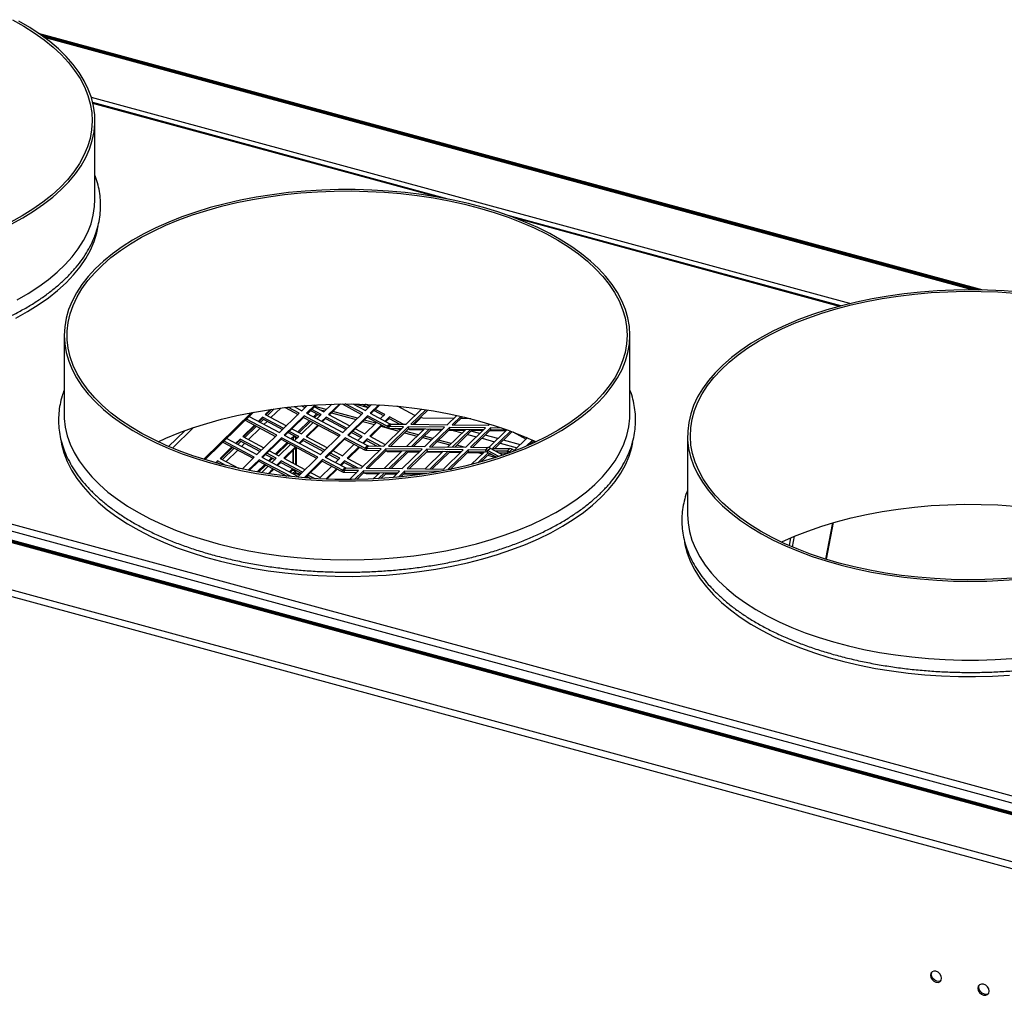
# Model space of a CAD drawing. Units: millimetres. Extents: x 24 to 261, y 13 to 200.
# Drawn here: x 220 to 247, y 61 to 87 of the extents above; entities that cross this region are included whole.
import ezdxf

# ---------------------------------------------------------------- set-up
doc = ezdxf.new("R2010")
doc.units = ezdxf.units.MM

msp = doc.modelspace()

# ---------------------------------------------------------------- linework, layer by layer
at = {"color": 7, "linetype": 'Continuous', "lineweight": 25}
for p, q in [((220.3741, 86.67), (246.0612, 79.6888)), ((220.4477, 86.6187), (245.9374, 79.6911)), ((245.8613, 79.692), (220.4921, 86.5868)), ((231.5178, 82.1568), (221.8551, 84.7829)), ((221.9145, 82.1487), (221.9145, 84.2916)), ((249.6161, 64.6718), (182.915, 82.7998)), ((182.9432, 82.8353), (249.7099, 64.6895)), ((182.9683, 82.8598), (249.7351, 64.714)), ((249.6245, 64.693), (182.9751, 82.8068)), ((185.4956, 82.6091), (247.8539, 65.6614)), ((185.3858, 82.4507), (247.8417, 65.4765)), ((221.9054, 81.9558), (221.9145, 82.1487)), ((248.5893, 63.6697), (181.8883, 81.7976)), ((242.2007, 79.2535), (233.1503, 81.7132)), ((248.4795, 63.5113), (181.876, 81.6127)), ((221.9145, 81.0698), (221.9145, 81.1675)), ((221.0777, 78.4564), (221.0777, 76.3135)), ((236.4623, 76.3135), (236.4623, 78.4564)), ((228.138, 76.373), (228.3537, 76.5836)), ((228.5612, 76.5879), (228.2694, 76.3032)), ((228.2888, 76.2929), (228.5915, 76.5883)), ((228.6325, 76.5888), (229.164, 76.3063)), ((229.1957, 76.3372), (228.7213, 76.5893)), ((228.9264, 76.5886), (229.2675, 76.4073)), ((229.179, 76.5838), (229.3533, 76.4911)), ((229.385, 76.522), (229.2744, 76.5808)), ((224.8715, 75.0871), (226.1691, 76.3536)), ((224.9075, 75.0761), (226.2274, 76.3644)), ((226.6835, 76.4393), (226.542, 76.3012)), ((226.5614, 76.2909), (226.7187, 76.4444)), ((226.9297, 75.8097), (227.4682, 76.3353)), ((227.0834, 76.492), (227.4365, 76.3044)), ((227.4682, 76.3353), (227.1574, 76.5005)), ((227.3274, 76.5184), (227.54, 76.4054)), ((227.5349, 76.5375), (227.6259, 76.4892)), ((227.54, 76.4054), (227.6878, 76.5496)), ((227.6576, 76.5201), (227.6128, 76.5439)), ((227.9056, 76.5641), (227.6715, 76.3355)), ((227.6715, 76.3355), (228.6572, 75.8116)), ((227.6908, 76.3252), (227.9374, 76.5659)), ((227.7767, 76.409), (228.0345, 76.272)), ((228.0662, 76.3029), (227.8084, 76.44)), ((227.9404, 76.322), (227.8546, 76.2382)), ((227.8802, 76.51), (228.138, 76.373)), ((228.2016, 76.435), (227.8901, 76.5197)), ((228.0103, 76.4409), (228.1646, 76.3989)), ((228.0509, 76.4298), (228.0439, 76.423)), ((228.0879, 76.4198), (228.0746, 76.4067)), ((228.3468, 76.3494), (229.0205, 76.1663)), ((229.0575, 76.2024), (228.3837, 76.3855)), ((228.6572, 75.8116), (229.1957, 76.3372)), ((229.2675, 76.4073), (229.4385, 76.5743)), ((229.6312, 76.5643), (229.3989, 76.3375)), ((229.3989, 76.3375), (229.9354, 76.0523)), ((229.4183, 76.3272), (229.6594, 76.5626)), ((229.5041, 76.411), (229.7619, 76.2739)), ((229.7936, 76.3049), (229.5358, 76.4419)), ((230.6169, 76.2732), (230.1428, 76.5252)), ((230.3758, 76.0378), (230.7961, 76.4481)), ((230.9118, 76.4311), (230.5072, 76.0362)), ((230.5679, 76.0355), (230.9649, 76.423)), ((226.0036, 76.1459), (226.8262, 75.7087)), ((226.8579, 75.7396), (226.0353, 76.1768)), ((226.1071, 76.2469), (226.9297, 75.8097)), ((226.4702, 76.2311), (226.3527, 76.1164)), ((226.372, 76.1061), (226.4579, 76.1899)), ((226.4579, 76.1899), (226.4702, 76.2311)), ((226.4579, 76.1899), (227.0156, 75.8935)), ((227.0473, 75.9244), (226.4702, 76.2311)), ((226.542, 76.3012), (227.1191, 75.9945)), ((227.5997, 76.2654), (227.0612, 75.7399)), ((227.0805, 75.7296), (227.5873, 76.2242)), ((227.7511, 76.1372), (227.4336, 75.8273)), ((227.7817, 76.1209), (227.4643, 75.8111)), ((227.5277, 75.7773), (227.8452, 76.0872)), ((227.5873, 76.2242), (227.5997, 76.2654)), ((227.5873, 76.2242), (228.5537, 75.7106)), ((228.5854, 75.7416), (227.5997, 76.2654)), ((227.9711, 76.3057), (227.8852, 76.2219)), ((227.9487, 76.1882), (228.0662, 76.3029)), ((228.1976, 76.2331), (228.0801, 76.1184)), ((228.0995, 76.1081), (228.1853, 76.1918)), ((228.1853, 76.1918), (228.1976, 76.2331)), ((228.1853, 76.1918), (228.743, 75.8954)), ((228.7747, 75.9264), (228.1976, 76.2331)), ((228.2694, 76.3032), (228.8465, 75.9964)), ((229.3271, 76.2674), (228.7886, 75.7418)), ((228.808, 75.7315), (229.3148, 76.2262)), ((229.2027, 76.1168), (229.5142, 76.0321)), ((229.5512, 76.0682), (229.2397, 76.1529)), ((229.2551, 75.7793), (229.5726, 76.0891)), ((229.3148, 76.2262), (229.3271, 76.2674)), ((229.3148, 76.2262), (229.8513, 75.941)), ((229.8636, 75.9822), (229.3271, 76.2674)), ((229.6761, 76.1901), (229.7936, 76.3049)), ((229.9251, 76.235), (229.8075, 76.1203)), ((229.8269, 76.11), (229.9127, 76.1938)), ((229.8636, 75.9822), (229.9354, 76.0523)), ((229.8989, 75.9727), (229.9707, 76.0427)), ((229.9127, 76.1938), (229.9251, 76.235)), ((229.9127, 76.1938), (230.2022, 76.0399)), ((230.2942, 76.0388), (229.9251, 76.235)), ((229.9707, 76.0427), (230.3758, 76.0378)), ((231.6649, 76.1922), (230.8336, 76.2023)), ((231.4929, 76.0243), (231.7512, 76.2764)), ((231.8594, 76.2522), (231.6243, 76.0227)), ((231.685, 76.022), (231.9091, 76.2407)), ((232.1318, 76.1866), (231.857, 76.1899)), ((232.61, 76.0108), (232.644, 76.044)), ((226.2492, 76.0154), (225.9317, 75.7055)), ((225.9511, 75.6953), (226.2685, 76.0051)), ((227.1664, 75.8133), (227.4242, 75.6763)), ((227.4559, 75.7073), (227.1981, 75.8443)), ((227.2699, 75.9144), (227.5277, 75.7773)), ((227.9766, 76.0173), (227.6591, 75.7075)), ((227.6785, 75.6972), (227.996, 76.007)), ((228.8938, 75.8153), (229.1516, 75.6783)), ((229.1833, 75.7092), (228.9255, 75.8462)), ((228.9973, 75.9163), (229.2551, 75.7793)), ((229.704, 76.0193), (229.3866, 75.7094)), ((229.4059, 75.6991), (229.7234, 76.009)), ((229.6964, 75.9826), (229.8532, 75.94)), ((229.7655, 75.4422), (230.304, 75.9678)), ((229.8636, 75.9822), (229.8513, 75.941)), ((230.4354, 75.9662), (229.8969, 75.4406)), ((230.304, 75.9678), (229.8989, 75.9727)), ((229.8989, 75.9727), (229.9112, 75.9247)), ((229.9093, 75.9248), (230.1836, 75.8502)), ((229.9112, 75.9247), (230.2556, 75.9206)), ((229.9576, 75.4399), (230.4477, 75.9182)), ((230.2205, 75.8863), (230.0871, 75.9226)), ((230.3357, 75.8089), (230.6772, 75.7161)), ((230.7142, 75.7522), (230.3727, 75.845)), ((230.3889, 75.4346), (230.879, 75.913)), ((231.4211, 75.9543), (230.4354, 75.9662)), ((230.4477, 75.9182), (230.4354, 75.9662)), ((230.4419, 75.9125), (230.4493, 75.9086)), ((230.4477, 75.9182), (231.3728, 75.9071)), ((230.5072, 76.0362), (231.4929, 76.0243)), ((230.5091, 75.8923), (230.8536, 75.8882)), ((231.0105, 75.9114), (230.5203, 75.433)), ((230.581, 75.4323), (231.0457, 75.8859)), ((230.8826, 75.4287), (231.4211, 75.9543)), ((231.5525, 75.9527), (231.014, 75.4271)), ((231.0457, 75.8859), (231.0392, 75.9111)), ((231.0457, 75.8859), (231.3473, 75.8822)), ((231.0747, 75.4263), (231.5649, 75.9047)), ((231.506, 75.4211), (231.9962, 75.8995)), ((231.5394, 75.8799), (231.9707, 75.8747)), ((232.5383, 75.9408), (231.5525, 75.9527)), ((231.5649, 75.9047), (231.5525, 75.9527)), ((231.5649, 75.9047), (232.4899, 75.8936)), ((231.6243, 76.0227), (232.61, 76.0108)), ((232.1276, 75.8979), (231.6375, 75.4195)), ((231.6981, 75.4188), (232.1628, 75.8724)), ((231.9998, 75.4152), (232.5383, 75.9408)), ((232.6697, 75.9392), (232.1312, 75.4136)), ((232.1628, 75.8724), (232.1563, 75.8976)), ((232.1628, 75.8724), (232.4644, 75.8687)), ((232.1919, 75.4128), (232.682, 75.8912)), ((232.6215, 75.406), (233.1133, 75.886)), ((232.6566, 75.8664), (233.0879, 75.8612)), ((232.9805, 75.9354), (232.6697, 75.9392)), ((232.682, 75.8912), (232.6697, 75.9392)), ((232.682, 75.8912), (233.1218, 75.8859)), ((233.2124, 75.8529), (232.7292, 75.3812)), ((232.745, 76.0127), (232.7415, 76.0092)), ((232.7415, 76.0092), (232.7566, 76.0091)), ((232.7898, 75.3805), (233.2569, 75.8363)), ((233.2766, 75.8289), (233.6395, 75.636)), ((225.3933, 75.5502), (226.2159, 75.113)), ((226.2476, 75.144), (225.425, 75.5812)), ((225.4968, 75.6512), (226.3194, 75.214)), ((225.8599, 75.6355), (225.7424, 75.5207)), ((225.7617, 75.5105), (225.8476, 75.5942)), ((225.8476, 75.5942), (225.8599, 75.6355)), ((225.8476, 75.5942), (226.4053, 75.2978)), ((226.437, 75.3288), (225.8599, 75.6355)), ((225.9317, 75.7055), (226.5088, 75.3988)), ((226.3194, 75.214), (226.8579, 75.7396)), ((226.9894, 75.6698), (226.4509, 75.1442)), ((226.4702, 75.1339), (226.977, 75.6285)), ((227.1408, 75.5415), (226.8234, 75.2317)), ((227.1714, 75.5252), (226.854, 75.2154)), ((226.977, 75.6285), (226.9894, 75.6698)), ((226.977, 75.6285), (227.9434, 75.115)), ((227.9751, 75.1459), (226.9894, 75.6698)), ((227.0612, 75.7399), (228.0469, 75.216)), ((227.3302, 75.7263), (227.2443, 75.6425)), ((227.3608, 75.71), (227.2749, 75.6263)), ((227.3171, 75.6038), (227.3171, 75.6674)), ((227.3384, 75.5925), (227.4559, 75.7073)), ((227.3738, 75.6271), (227.3738, 75.7031)), ((227.3989, 75.6517), (227.3989, 75.6897)), ((227.5873, 75.6374), (227.4698, 75.5227)), ((227.4892, 75.5124), (227.575, 75.5962)), ((227.575, 75.5962), (227.5873, 75.6374)), ((227.575, 75.5962), (228.1327, 75.2998)), ((228.1644, 75.3307), (227.5873, 75.6374)), ((227.6591, 75.7075), (228.2362, 75.4008)), ((228.0469, 75.216), (228.5854, 75.7416)), ((228.7168, 75.6717), (228.1783, 75.1461)), ((228.1977, 75.1358), (228.7045, 75.6305)), ((228.7045, 75.6305), (228.7168, 75.6717)), ((228.7045, 75.6305), (229.241, 75.3453)), ((229.2533, 75.3866), (228.7168, 75.6717)), ((228.7886, 75.7418), (229.3251, 75.4566)), ((229.0658, 75.5945), (229.1833, 75.7092)), ((229.3148, 75.6393), (229.1972, 75.5246)), ((229.2166, 75.5143), (229.3024, 75.5981)), ((229.3024, 75.5981), (229.3148, 75.6393)), ((229.3024, 75.5981), (229.5919, 75.4443)), ((229.6839, 75.4432), (229.3148, 75.6393)), ((229.3866, 75.7094), (229.8092, 75.4848)), ((230.8294, 75.6747), (231.0682, 75.6098)), ((231.1052, 75.6459), (230.8663, 75.7108)), ((231.2203, 75.5685), (231.5619, 75.4756)), ((231.5989, 75.5117), (231.2573, 75.6046)), ((233.2981, 75.3028), (233.6712, 75.667)), ((233.8026, 75.5971), (233.6448, 75.4431)), ((233.6712, 75.667), (233.6495, 75.6785)), ((233.6986, 75.4664), (233.7903, 75.5559)), ((233.7903, 75.5559), (233.8026, 75.5971)), ((233.7903, 75.5559), (233.8397, 75.5296)), ((233.8878, 75.5519), (233.8026, 75.5971)), ((238.0288, 75.7309), (238.0288, 73.5879)), ((221.0777, 75.3372), (221.0777, 75.2346)), ((225.6389, 75.4197), (225.3214, 75.1099)), ((225.3408, 75.0996), (225.6582, 75.4094)), ((226.8456, 75.1116), (226.5878, 75.2486)), ((226.6596, 75.3187), (226.9174, 75.1817)), ((226.9174, 75.1817), (227.2349, 75.4915)), ((227.3663, 75.4217), (227.0488, 75.1118)), ((227.0682, 75.1015), (227.3857, 75.4114)), ((227.3171, 74.9692), (227.3171, 75.3445)), ((227.3738, 74.9391), (227.3738, 75.3998)), ((227.3989, 74.9257), (227.3989, 75.4043)), ((228.573, 75.1135), (228.3152, 75.2506)), ((228.387, 75.3206), (228.6448, 75.1836)), ((228.6448, 75.1836), (228.9623, 75.4935)), ((229.0937, 75.4236), (228.7763, 75.1138)), ((228.7956, 75.1035), (229.1131, 75.4133)), ((229.1552, 74.8465), (229.6937, 75.3721)), ((229.2533, 75.3866), (229.241, 75.3453)), ((229.2533, 75.3866), (229.3251, 75.4566)), ((229.8251, 75.3705), (229.2866, 74.8449)), ((229.2886, 75.377), (229.3604, 75.4471)), ((229.6937, 75.3721), (229.2886, 75.377)), ((229.2886, 75.377), (229.3009, 75.3291)), ((229.3009, 75.3291), (229.6453, 75.3249)), ((229.3473, 74.8442), (229.8374, 75.3226)), ((229.3604, 75.4471), (229.7655, 75.4422)), ((229.7786, 74.839), (230.2687, 75.3174)), ((230.8108, 75.3586), (229.8251, 75.3705)), ((229.8374, 75.3226), (229.8251, 75.3705)), ((229.8316, 75.3169), (229.839, 75.313)), ((229.8374, 75.3226), (230.7625, 75.3114)), ((229.8969, 75.4406), (230.8826, 75.4287)), ((229.8989, 75.2967), (230.2433, 75.2925)), ((230.4002, 75.3158), (229.91, 74.8374)), ((229.9707, 74.8367), (230.4354, 75.2902)), ((230.2723, 74.833), (230.8108, 75.3586)), ((230.9422, 75.357), (230.4038, 74.8314)), ((230.4354, 75.2902), (230.4289, 75.3154)), ((230.4354, 75.2902), (230.737, 75.2866)), ((230.4644, 74.8307), (230.9546, 75.3091)), ((230.8957, 74.8255), (231.3859, 75.3039)), ((230.9291, 75.2842), (231.3604, 75.279)), ((231.928, 75.3451), (230.9422, 75.357)), ((230.9546, 75.3091), (230.9422, 75.357)), ((230.9546, 75.3091), (231.8796, 75.2979)), ((231.014, 75.4271), (231.9998, 75.4152)), ((231.5173, 75.3023), (231.0272, 74.8239)), ((231.0879, 74.8231), (231.5525, 75.2767)), ((231.3895, 74.8195), (231.928, 75.3451)), ((232.0594, 75.3435), (231.5209, 74.8179)), ((231.5525, 75.2767), (231.5461, 75.3019)), ((231.5525, 75.2767), (231.8541, 75.2731)), ((231.5816, 74.8172), (232.0717, 75.2956)), ((231.714, 75.4343), (231.7743, 75.4179)), ((231.952, 75.4157), (231.751, 75.4704)), ((232.0463, 75.2707), (232.4776, 75.2655)), ((232.5302, 75.3378), (232.0594, 75.3435)), ((232.0717, 75.2956), (232.0594, 75.3435)), ((232.0717, 75.2956), (232.5425, 75.2899)), ((232.1312, 75.4136), (232.602, 75.4079)), ((232.1443, 74.9402), (232.503, 75.2904)), ((232.6088, 75.2638), (232.3264, 74.9881)), ((232.3283, 75.2673), (232.4465, 75.2352)), ((232.4121, 75.0118), (232.6486, 75.2426)), ((232.5302, 75.3378), (232.602, 75.4079)), ((232.5302, 75.3378), (232.5425, 75.2899)), ((232.5901, 75.3215), (232.5778, 75.2803)), ((232.5778, 75.2803), (232.8396, 75.1412)), ((232.5901, 75.3215), (232.6619, 75.3916)), ((232.8951, 75.1594), (232.5901, 75.3215)), ((232.6619, 75.3916), (233.0194, 75.2016)), ((232.7292, 75.3812), (233.2, 75.3755)), ((233.1282, 75.3054), (232.817, 75.3092)), ((232.909, 75.2603), (233.1405, 75.2575)), ((233.1282, 75.3054), (233.2, 75.3755)), ((233.1282, 75.3054), (233.1405, 75.2575)), ((233.1881, 75.2892), (233.2599, 75.3592)), ((233.2186, 75.2729), (233.1881, 75.2892)), ((233.2599, 75.3592), (233.3221, 75.3262)), ((236.4623, 75.2346), (236.4623, 75.3299)), ((225.2496, 75.0398), (225.2004, 74.9917)), ((225.2238, 74.9854), (225.2373, 74.9986)), ((225.2373, 74.9986), (225.2496, 75.0398)), ((225.2373, 74.9986), (225.3009, 74.9648)), ((225.4739, 74.9206), (225.2496, 75.0398)), ((225.3214, 75.1099), (225.8342, 74.8373)), ((225.9158, 74.8201), (226.2476, 75.144)), ((226.3791, 75.0741), (226.0841, 74.7862)), ((226.1091, 74.7814), (226.3667, 75.0329)), ((226.3667, 75.0329), (226.3791, 75.0741)), ((226.3667, 75.0329), (227.1325, 74.6259)), ((227.2457, 74.6135), (226.3791, 75.0741)), ((226.4509, 75.1442), (227.4366, 74.6203)), ((226.5561, 75.2177), (226.8139, 75.0807)), ((226.7199, 75.1306), (226.634, 75.0469)), ((226.7505, 75.1144), (226.6646, 75.0306)), ((226.7281, 74.9969), (226.8456, 75.1116)), ((226.977, 75.0417), (226.8595, 74.927)), ((226.8789, 74.9167), (226.9647, 75.0005)), ((226.9647, 75.0005), (226.977, 75.0417)), ((226.9647, 75.0005), (227.5224, 74.7041)), ((227.5541, 74.735), (226.977, 75.0417)), ((227.0488, 75.1118), (227.6259, 74.8051)), ((227.4366, 74.6203), (227.9751, 75.1459)), ((228.1065, 75.0761), (227.5991, 74.5808)), ((227.6268, 74.5786), (228.0942, 75.0348)), ((228.0942, 75.0348), (228.1065, 75.0761)), ((228.0942, 75.0348), (228.6307, 74.7497)), ((228.643, 74.7909), (228.1065, 75.0761)), ((228.1783, 75.1461), (228.7148, 74.861)), ((228.2835, 75.2196), (228.5413, 75.0826)), ((228.4555, 74.9988), (228.573, 75.1135)), ((228.7045, 75.0437), (228.5869, 74.929)), ((228.6063, 74.9187), (228.6921, 75.0024)), ((228.6921, 75.0024), (228.7045, 75.0437)), ((228.6921, 75.0024), (228.9816, 74.8486)), ((229.0736, 74.8475), (228.7045, 75.0437)), ((228.7763, 75.1138), (229.1989, 74.8892)), ((232.5986, 75.1939), (232.8181, 75.1342)), ((232.7111, 75.2095), (232.6356, 75.23)), ((226.5305, 74.9458), (226.322, 74.7423)), ((226.5611, 74.9296), (226.3622, 74.7354)), ((226.4457, 74.7213), (226.6246, 74.8959)), ((226.756, 74.826), (226.6204, 74.6937)), ((226.6463, 74.6898), (226.7754, 74.8157)), ((227.2287, 74.7308), (227.2885, 74.7891)), ((227.2881, 74.7896), (227.3637, 74.769)), ((227.2907, 74.6978), (227.3637, 74.769)), ((227.3011, 74.8174), (227.318, 74.8127)), ((227.3213, 74.6816), (227.3637, 74.7229)), ((227.4959, 74.6782), (227.3567, 74.7161)), ((227.3637, 74.769), (227.3637, 74.7229)), ((227.7767, 74.725), (228.0345, 74.5879)), ((228.0345, 74.5879), (228.352, 74.8978)), ((228.4834, 74.8279), (228.194, 74.5454)), ((228.2228, 74.5443), (228.5028, 74.8176)), ((228.643, 74.7909), (228.6307, 74.7497)), ((228.643, 74.7909), (228.7148, 74.861)), ((228.6783, 74.7813), (228.7501, 74.8514)), ((229.0834, 74.7764), (228.6783, 74.7813)), ((228.6783, 74.7813), (228.6906, 74.7334)), ((228.6906, 74.7334), (229.035, 74.7292)), ((228.7501, 74.8514), (229.1552, 74.8465)), ((228.8353, 74.5343), (229.0834, 74.7764)), ((229.2148, 74.7748), (228.9696, 74.5355)), ((229.032, 74.5365), (229.2271, 74.7269)), ((230.2005, 74.7629), (229.2148, 74.7748)), ((229.2271, 74.7269), (229.2148, 74.7748)), ((229.2213, 74.7212), (229.2287, 74.7173)), ((229.2271, 74.7269), (230.1522, 74.7157)), ((229.2866, 74.8449), (230.2723, 74.833)), ((229.484, 74.5514), (229.6584, 74.7217)), ((229.7899, 74.7201), (229.6248, 74.559)), ((229.8251, 74.6945), (229.8186, 74.7198)), ((230.0207, 74.5874), (230.2005, 74.7629)), ((230.332, 74.7613), (230.1674, 74.6008)), ((230.2358, 74.6075), (230.3443, 74.7134)), ((231.2619, 74.7501), (230.332, 74.7613)), ((230.3443, 74.7134), (230.332, 74.7613)), ((230.3443, 74.7134), (230.9964, 74.7055)), ((230.4038, 74.8314), (231.3895, 74.8195)), ((230.7331, 74.6667), (230.7756, 74.7082)), ((230.907, 74.7066), (230.889, 74.6891)), ((230.9383, 74.6965), (230.9358, 74.7063)), ((231.5209, 74.8179), (231.6087, 74.8169)), ((227.1225, 74.6271), (227.1252, 74.6298)), ((227.6732, 74.624), (227.7795, 74.5675)), ((227.8817, 74.5609), (227.7049, 74.6549)), ((229.2886, 74.701), (229.633, 74.6969)), ((229.6903, 74.5629), (229.8251, 74.6945)), ((229.8251, 74.6945), (230.1267, 74.6909)), ((230.3188, 74.6886), (230.7501, 74.6834)), ((241.7872, 72.3725), (241.9756, 73.3567)), ((241.8065, 72.3665), (241.9972, 73.363)), ((238.0288, 72.6123), (238.0288, 72.5091))]:
    msp.add_line(p, q, dxfattribs=at)
at = {"color": 8, "linetype": 'Continuous', "lineweight": 25}
for p, q in [((245.773, 79.6926), (220.5428, 86.5496)), ((242.446, 79.3157), (221.8164, 84.9223)), ((231.245, 82.2075), (221.861, 84.7579)), ((242.1572, 79.2418), (233.3855, 81.6258)), ((229.0087, 76.5875), (229.3428, 76.4967)), ((226.788, 76.4542), (226.5997, 76.2705)), ((226.6998, 76.2174), (226.9667, 76.4779)), ((226.4962, 76.1695), (226.4104, 76.0857)), ((226.5104, 76.0326), (226.5963, 76.1163)), ((230.5941, 76.0352), (230.7648, 76.2018)), ((230.8336, 76.2023), (230.7594, 76.2224)), ((224.3553, 75.8631), (223.9159, 75.4342)), ((224.024, 75.389), (224.5969, 75.9481)), ((226.3069, 75.9847), (225.9894, 75.6749)), ((226.0895, 75.6217), (226.4069, 75.9315)), ((230.4521, 75.9182), (230.4493, 75.9086)), ((230.5027, 75.9176), (230.5091, 75.8923)), ((231.6157, 75.879), (231.8968, 75.8026)), ((232.3765, 75.7829), (232.1377, 75.8478)), ((225.8859, 75.5738), (225.8001, 75.4901)), ((225.9001, 75.4369), (225.986, 75.5207)), ((227.302, 75.6119), (227.302, 75.6527)), ((232.049, 75.7612), (232.2878, 75.6963)), ((232.4399, 75.655), (232.7815, 75.5621)), ((232.8702, 75.6487), (232.5287, 75.7416)), ((232.9336, 75.5208), (233.3934, 75.3958)), ((233.4821, 75.4824), (233.0223, 75.6074)), ((225.6966, 75.389), (225.3791, 75.0792)), ((225.4792, 75.026), (225.7967, 75.3359)), ((227.302, 74.9773), (227.302, 75.3297)), ((229.8418, 75.3225), (229.839, 75.313)), ((229.8924, 75.3219), (229.8989, 75.2967)), ((233.1881, 75.2892), (233.1788, 75.2583)), ((225.2756, 74.9782), (225.2702, 74.9729)), ((227.2032, 74.7443), (227.2891, 74.8281)), ((229.2316, 74.7269), (229.2287, 74.7173)), ((229.2821, 74.7262), (229.2886, 74.701)), ((227.0873, 74.6311), (227.0998, 74.6433)), ((227.4771, 74.6599), (227.3379, 74.6977)), ((227.74, 74.5884), (227.6593, 74.6104)), ((240.8288, 72.9475), (240.7895, 72.7422)), ((240.8836, 72.7016), (240.9397, 72.9944))]:
    msp.add_line(p, q, dxfattribs=at)
at = {"color": 7, "linetype": 'Continuous', "lineweight": 25, "flags": 128}
for points in [[(219.6676, 87.0335), (219.9763, 86.8608), (220.2643, 86.679), (220.5307, 86.4886), (220.7745, 86.2904), (220.9949, 86.085), (221.191, 85.8732), (221.3622, 85.6557), (221.5078, 85.4333), (221.6273, 85.2069), (221.7204, 84.9771), (221.7865, 84.745), (221.8256, 84.5112), (221.8375, 84.2766), (221.8222, 84.042), (221.7796, 83.8084), (221.7099, 83.5765), (221.6135, 83.3471), (221.4906, 83.1212), (221.3417, 82.8994), (221.1673, 82.6826), (220.968, 82.4715), (220.7446, 82.267), (220.4979, 82.0697), (220.2286, 81.8804), (219.9379, 81.6997), (219.6267, 81.5283)], [(219.6383, 81.4783), (219.9524, 81.6485), (220.2463, 81.8279), (220.5191, 82.0161), (220.7698, 82.2122), (220.9975, 82.4156), (221.2014, 82.6256), (221.3807, 82.8415), (221.535, 83.0625), (221.6635, 83.2877), (221.7659, 83.5165), (221.8418, 83.7481), (221.8909, 83.9815), (221.9131, 84.216), (221.9083, 84.4508), (221.8765, 84.6851), (221.8178, 84.9179), (221.7324, 85.1486), (221.6206, 85.3762), (221.4829, 85.6), (221.3196, 85.8193), (221.1315, 86.0331), (220.919, 86.2409), (220.683, 86.4418), (220.4244, 86.6351), (220.1439, 86.8203), (219.8427, 86.9965)], [(236.4623, 78.4591), (236.4485, 78.6938), (236.4077, 78.9277), (236.3401, 79.1599), (236.2459, 79.3896), (236.1254, 79.6161), (235.9791, 79.8385), (235.8075, 80.056), (235.6111, 80.2679), (235.3907, 80.4734), (235.1471, 80.6719), (234.8811, 80.8626), (234.5936, 81.0448), (234.2856, 81.218), (233.9583, 81.3814), (233.6127, 81.5346), (233.2502, 81.6769), (232.8719, 81.8079), (232.4792, 81.9272), (232.0734, 82.0343), (231.6561, 82.1288), (231.2286, 82.2104), (230.7925, 82.2788), (230.3493, 82.3338), (229.9005, 82.3752), (229.4478, 82.4028), (228.9927, 82.4166), (228.5368, 82.4164), (228.0817, 82.4023), (227.629, 82.3744), (227.1804, 82.3327), (226.7373, 82.2774), (226.3014, 82.2087), (225.8741, 82.1267), (225.457, 82.0319), (225.0516, 81.9246), (224.6592, 81.805), (224.2812, 81.6737), (223.9191, 81.5311), (223.5739, 81.3777), (223.247, 81.214), (222.9395, 81.0407), (222.6525, 80.8583), (222.387, 80.6674), (222.1439, 80.4687), (221.9241, 80.263), (221.7283, 80.051), (221.5572, 79.8333), (221.4115, 79.6108), (221.2917, 79.3843), (221.1981, 79.1545), (221.1311, 78.9222), (221.0909, 78.6884), (221.0777, 78.4537), (221.0915, 78.219), (221.1323, 77.9851), (221.1999, 77.7529), (221.2942, 77.5231), (221.4146, 77.2967), (221.5609, 77.0743), (221.7326, 76.8568), (221.9289, 76.6449), (222.1493, 76.4393), (222.3929, 76.2409), (222.659, 76.0502), (222.9465, 75.8679), (223.2544, 75.6948), (223.5817, 75.5314), (223.9273, 75.3782), (224.2899, 75.2359), (224.6682, 75.1048), (225.0609, 74.9856), (225.4666, 74.8785), (225.8839, 74.784), (226.3114, 74.7024), (226.7475, 74.6339), (227.1907, 74.5789), (227.6395, 74.5376), (228.0922, 74.51), (228.5474, 74.4962), (229.0033, 74.4964), (229.4583, 74.5104), (229.911, 74.5384), (230.3596, 74.5801), (230.8027, 74.6354), (231.2386, 74.7041), (231.6659, 74.786), (232.083, 74.8808), (232.4884, 74.9882), (232.8808, 75.1077), (233.2588, 75.239), (233.621, 75.3816), (233.9661, 75.5351), (234.293, 75.6987), (234.6005, 75.8721), (234.8875, 76.0545), (235.153, 76.2454), (235.3961, 76.444), (235.6159, 76.6497), (235.8117, 76.8618), (235.9828, 77.0794), (236.1285, 77.3019), (236.2484, 77.5285), (236.3419, 77.7583), (236.409, 77.9905), (236.4491, 78.2244), (236.4623, 78.4591)], [(236.3854, 78.4591), (236.3721, 78.2245), (236.3315, 77.9908), (236.2639, 77.7587), (236.1695, 77.5291), (236.0486, 77.3029), (235.9016, 77.0807), (235.7291, 76.8635), (235.5317, 76.652), (235.3101, 76.447), (235.0651, 76.2492), (234.7975, 76.0592), (234.5084, 75.8778), (234.1987, 75.7057), (233.8696, 75.5434), (233.5222, 75.3916), (233.1578, 75.2507), (232.7778, 75.1213), (232.3833, 75.0038), (231.976, 74.8987), (231.5571, 74.8063), (231.1283, 74.727), (230.691, 74.661), (230.2469, 74.6086), (229.7974, 74.57), (229.3443, 74.5453), (228.8892, 74.5346), (228.4336, 74.538), (227.9792, 74.5554), (227.5277, 74.5867), (227.0805, 74.6319), (226.6395, 74.6908), (226.2061, 74.7632), (225.7818, 74.8487), (225.3682, 74.9472), (224.9669, 75.0583), (224.5791, 75.1815), (224.2063, 75.3165), (223.8499, 75.4627), (223.5111, 75.6196), (223.1911, 75.7866), (222.8911, 75.9632), (222.6121, 76.1488), (222.3552, 76.3426), (222.1212, 76.5439), (221.9111, 76.7522), (221.7255, 76.9665), (221.5651, 77.1861), (221.4305, 77.4103), (221.3221, 77.6383), (221.2405, 77.8691), (221.1858, 78.1021), (221.1582, 78.3363), (221.1579, 78.571), (221.1848, 78.8053), (221.2389, 79.0383), (221.3199, 79.2692), (221.4277, 79.4972), (221.5617, 79.7215), (221.7215, 79.9413), (221.9065, 80.1557), (222.1161, 80.3641), (222.3495, 80.5656), (222.606, 80.7596), (222.8844, 80.9454), (223.184, 81.1222), (223.5035, 81.2895), (223.8419, 81.4466), (224.1979, 81.5931), (224.5703, 81.7283), (224.9578, 81.8518), (225.3589, 81.9631), (225.7721, 82.0619), (226.1962, 82.1478), (226.6294, 82.2205), (227.0703, 82.2797), (227.5173, 82.3252), (227.9688, 82.3568), (228.4231, 82.3745), (228.8787, 82.3782), (229.3339, 82.3678), (229.787, 82.3435), (230.2366, 82.3052), (230.6809, 82.2531), (231.1183, 82.1875), (231.5473, 82.1085), (231.9664, 82.0164), (232.3741, 81.9115), (232.7688, 81.7944), (233.1493, 81.6652), (233.514, 81.5246), (233.8618, 81.373), (234.1913, 81.2109), (234.5015, 81.039), (234.7911, 80.8578), (235.0592, 80.6681), (235.3047, 80.4704), (235.5269, 80.2655), (235.7249, 80.0542), (235.898, 79.8371), (236.0455, 79.6151), (236.167, 79.3889), (236.2621, 79.1594), (236.3303, 78.9274), (236.3714, 78.6936), (236.3854, 78.4591)], [(219.7978, 79.4192), (220.1019, 79.5942), (220.3854, 79.778), (220.6473, 79.9703), (220.8866, 80.1701), (221.1025, 80.3769), (221.2942, 80.59), (221.461, 80.8085), (221.6025, 81.0317), (221.718, 81.2588), (221.8072, 81.4891), (221.8697, 81.7217), (221.9054, 81.9558)], [(219.7622, 78.925), (220.0784, 79.099), (220.374, 79.2824), (220.648, 79.4744), (220.8995, 79.6745), (221.1275, 79.8819), (221.3312, 80.0959), (221.51, 80.3157), (221.6631, 80.5406), (221.7902, 80.7698), (221.8906, 81.0024), (221.9641, 81.2377), (222.0034, 81.4277)], [(247.0888, 79.6296), (246.6379, 79.6645), (246.1839, 79.6855), (245.7282, 79.6927), (245.2725, 79.686), (244.8184, 79.6653), (244.3674, 79.6309), (243.9212, 79.5827), (243.4813, 79.521), (243.0493, 79.446), (242.6266, 79.358), (242.2149, 79.2572), (241.8154, 79.144), (241.4297, 79.0189), (241.059, 78.8822), (240.7048, 78.7344), (240.3681, 78.5761), (240.0502, 78.4077), (239.7523, 78.23), (239.4753, 78.0435), (239.2203, 77.8489), (238.9881, 77.6468), (238.7796, 77.438), (238.5954, 77.2232), (238.4362, 77.0032), (238.3027, 76.7787), (238.1952, 76.5505), (238.1141, 76.3194), (238.0598, 76.0863), (238.0324, 75.8519), (238.032, 75.6171), (238.0585, 75.3827), (238.112, 75.1495), (238.1923, 74.9184), (238.299, 74.6901), (238.4317, 74.4655), (238.59, 74.2453), (238.7734, 74.0303), (238.9812, 73.8213), (239.2127, 73.619), (239.4671, 73.4242), (239.7434, 73.2374), (240.0407, 73.0594), (240.3579, 72.8908), (240.694, 72.7321), (241.0478, 72.584), (241.4179, 72.4469), (241.8032, 72.3214), (242.2022, 72.2079), (242.6137, 72.1067), (243.036, 72.0182), (243.4677, 71.9428), (243.9074, 71.8807), (244.3534, 71.8322), (244.8043, 71.7973), (245.2583, 71.7762), (245.714, 71.769), (246.1697, 71.7758), (246.6238, 71.7964), (247.0748, 71.8309)], [(247.0147, 71.8657), (246.5636, 71.8327), (246.1094, 71.8138), (245.6539, 71.8088), (245.1986, 71.8179), (244.7452, 71.841), (244.2952, 71.878), (243.8504, 71.9288), (243.4123, 71.9933), (242.9824, 72.0711), (242.5624, 72.162), (242.1536, 72.2656), (241.7576, 72.3817), (241.3758, 72.5098), (241.0096, 72.6494), (240.6602, 72.8001), (240.329, 72.9612), (240.017, 73.1322), (239.7255, 73.3126), (239.4554, 73.5016), (239.2078, 73.6986), (238.9834, 73.9028), (238.7832, 74.1136), (238.6079, 74.3302), (238.4579, 74.5518), (238.334, 74.7776), (238.2366, 75.0069), (238.1659, 75.2387), (238.1223, 75.4723), (238.1059, 75.7068), (238.1167, 75.9414), (238.1547, 76.1753), (238.2199, 76.4075), (238.3119, 76.6374), (238.4304, 76.864), (238.575, 77.0865), (238.7452, 77.3042), (238.9404, 77.5162), (239.1598, 77.7219), (239.4028, 77.9204), (239.6683, 78.1111), (239.9555, 78.2933), (240.2634, 78.4663), (240.5908, 78.6295), (240.9366, 78.7823), (241.2994, 78.9242), (241.6782, 79.0547), (242.0713, 79.1733), (242.4776, 79.2795), (242.8955, 79.3731), (243.3234, 79.4536), (243.76, 79.5208), (244.2036, 79.5744), (244.6526, 79.6143), (245.1054, 79.6402), (245.5605, 79.6522), (246.0161, 79.6501), (246.4707, 79.634), (246.9225, 79.604)], [(223.6311, 75.5618), (223.8419, 75.6574), (224.1979, 75.8039), (224.5703, 75.9391), (224.9578, 76.0626), (225.3589, 76.1739), (225.7721, 76.2727), (226.1962, 76.3586), (226.6294, 76.4313), (227.0703, 76.4905), (227.5173, 76.536), (227.9688, 76.5676), (228.4231, 76.5853), (228.8787, 76.589), (229.3339, 76.5787), (229.787, 76.5543), (230.2366, 76.516), (230.6809, 76.4639), (231.1183, 76.3983), (231.5473, 76.3193), (231.9664, 76.2272), (232.3741, 76.1224), (232.7688, 76.0052), (233.1493, 75.876), (233.514, 75.7354), (233.8618, 75.5838), (233.9089, 75.5618)], [(221.0777, 76.3135), (221.0812, 76.1933), (221.1086, 75.9589), (221.1628, 75.7258), (221.2437, 75.4947), (221.3511, 75.2665), (221.4846, 75.042), (221.6436, 74.822), (221.8277, 74.6072), (222.0361, 74.3983), (222.2683, 74.1962), (222.5232, 74.0016), (222.8001, 73.815), (223.0979, 73.6373), (223.4157, 73.4689), (223.7523, 73.3105), (224.1065, 73.1627), (224.4771, 73.026), (224.8628, 72.9008), (225.2622, 72.7875), (225.6739, 72.6867), (226.0965, 72.5986), (226.5285, 72.5236), (226.9683, 72.4618), (227.4145, 72.4136), (227.8655, 72.3791), (228.3196, 72.3584), (228.7753, 72.3516), (229.231, 72.3588), (229.6851, 72.3798), (230.1359, 72.4146), (230.582, 72.4631), (231.0217, 72.5252), (231.4535, 72.6005), (231.8758, 72.6889), (232.2873, 72.79), (232.6864, 72.9035), (233.0717, 73.029), (233.4419, 73.166), (233.7957, 73.3141), (234.1319, 73.4727), (234.4492, 73.6413), (234.7466, 73.8193), (235.023, 74.006), (235.2774, 74.2009), (235.509, 74.4031), (235.7169, 74.6121), (235.9004, 74.827), (236.0588, 75.0472), (236.1917, 75.2718), (236.2985, 75.5001), (236.3788, 75.7312), (236.4324, 75.9644), (236.4591, 76.1988), (236.4623, 76.3135)], [(220.995, 75.5558), (221.0071, 75.4931), (221.0703, 75.257), (221.1604, 75.0233), (221.2773, 74.7927), (221.4205, 74.566), (221.5896, 74.3442), (221.7838, 74.1279), (222.0026, 73.9179), (222.2452, 73.7149), (222.5107, 73.5197), (222.7981, 73.333), (223.1066, 73.1553), (223.4349, 72.9874), (223.782, 72.8297), (224.1466, 72.683), (224.5274, 72.5476), (224.9232, 72.4241), (225.3324, 72.3129), (225.7537, 72.2143), (226.1857, 72.1288), (226.6267, 72.0566), (227.0752, 71.998), (227.5297, 71.9532), (227.9885, 71.9223), (228.4501, 71.9055), (228.9128, 71.9028), (229.375, 71.9142), (229.8351, 71.9397), (230.2914, 71.9792), (230.7424, 72.0326), (231.1865, 72.0996), (231.6221, 72.18), (232.0476, 72.2736), (232.4617, 72.38), (232.8628, 72.4989), (233.2495, 72.6298), (233.6204, 72.7722), (233.9744, 72.9258), (234.31, 73.0898), (234.6262, 73.2638), (234.9218, 73.4472), (235.1958, 73.6392), (235.4473, 73.8393), (235.6753, 74.0467)], [(235.6753, 74.0467), (235.879, 74.2607), (236.0578, 74.4805), (236.2109, 74.7054), (236.338, 74.9346), (236.4384, 75.1672), (236.5119, 75.4025), (236.542, 75.5391)], [(240.5822, 72.8363), (240.5908, 72.8403), (240.9366, 72.9931), (241.2994, 73.1351), (241.6782, 73.2655), (242.0713, 73.3841), (242.4776, 73.4904), (242.8955, 73.5839), (243.3234, 73.6644), (243.76, 73.7316), (244.2036, 73.7852), (244.6526, 73.8251), (245.1054, 73.8511), (245.5605, 73.863), (246.0161, 73.861), (246.4707, 73.8449), (246.9225, 73.8148)], [(238.0288, 73.5879), (238.0419, 73.3569), (238.0819, 73.123), (238.1488, 72.8907), (238.2423, 72.6609), (238.3621, 72.4344), (238.5077, 72.2119), (238.6787, 71.9942), (238.8743, 71.7821), (239.0941, 71.5764), (239.3371, 71.3777), (239.6025, 71.1868), (239.8895, 71.0043), (240.1969, 70.831), (240.5237, 70.6672), (240.8688, 70.5138), (241.2309, 70.3711), (241.6088, 70.2398), (242.0011, 70.1202), (242.4065, 70.0128), (242.8235, 69.9179), (243.2508, 69.836), (243.6867, 69.7672), (244.1297, 69.7118), (244.5783, 69.6701), (245.031, 69.6421), (245.4861, 69.628), (245.9419, 69.6278), (246.3971, 69.6414), (246.8498, 69.669)], [(237.946, 72.8308), (237.9582, 72.7676), (238.0213, 72.5315), (238.1115, 72.2978), (238.2284, 72.0672), (238.3716, 71.8405), (238.5407, 71.6187), (238.7349, 71.4024), (238.9537, 71.1924), (239.1963, 70.9894), (239.4618, 70.7942), (239.7492, 70.6074), (240.0577, 70.4298), (240.386, 70.2618), (240.7331, 70.1042), (241.0977, 69.9575), (241.4785, 69.8221), (241.8743, 69.6986), (242.2835, 69.5874), (242.7048, 69.4888), (243.1368, 69.4033), (243.5778, 69.3311), (244.0263, 69.2725), (244.4808, 69.2277), (244.9396, 69.1968), (245.4012, 69.18), (245.8639, 69.1773), (246.3261, 69.1887), (246.7862, 69.2142)], [(244.6323, 61.0623), (244.6439, 61.0024), (244.6771, 60.9452), (244.7268, 60.8996), (244.7854, 60.8723), (244.8439, 60.8677), (244.8936, 60.8864), (244.9268, 60.9255), (244.9384, 60.9791), (244.9268, 61.039), (244.8936, 61.0962), (244.8439, 61.1418), (244.7854, 61.1691), (244.7268, 61.1737), (244.6771, 61.155), (244.6439, 61.1159), (244.6323, 61.0623)], [(244.9177, 60.9102), (244.8691, 60.8922), (244.8105, 60.8969), (244.7519, 60.9241), (244.7023, 60.9697), (244.6691, 61.0269), (244.6574, 61.0868), (244.6691, 61.1404), (244.6781, 61.1557)], [(245.9249, 60.711), (245.9366, 60.6511), (245.9697, 60.5939), (246.0194, 60.5483), (246.078, 60.521), (246.1366, 60.5164), (246.1862, 60.5351), (246.2194, 60.5742), (246.231, 60.6278), (246.2194, 60.6877), (246.1862, 60.7449), (246.1366, 60.7905), (246.078, 60.8177), (246.0194, 60.8224), (245.9697, 60.8037), (245.9366, 60.7646), (245.9249, 60.711)], [(246.2103, 60.5589), (246.1617, 60.5409), (246.1031, 60.5456), (246.0445, 60.5728), (245.9949, 60.6184), (245.9617, 60.6756), (245.95, 60.7355), (245.9617, 60.7891), (245.9707, 60.8044)]]:
    msp.add_lwpolyline(points, dxfattribs=at)
at = {"color": 7, "linetype": 'Continuous', "lineweight": 25}
for centre, radius, start, end in [((229.9729, 76.1205), 0.0778, 241.22466, 268.36631), ((229.9149, 76.0569), 0.1322, 241.22466, 268.36631), ((229.9011, 76.0504), 0.0778, 241.22466, 268.36631), ((230.5129, 76.0245), 0.1322, 241.22466, 268.36631), ((229.3047, 75.4612), 0.1322, 241.22466, 268.36631), ((229.2908, 75.4547), 0.0778, 241.22466, 268.36631), ((229.3626, 75.5248), 0.0778, 241.22466, 268.36631), ((229.9026, 75.4288), 0.1322, 241.22466, 268.36631), ((232.5264, 75.2057), 0.1322, 61.22466, 88.36631), ((232.5403, 75.2121), 0.0778, 61.22466, 88.36631), ((232.5982, 75.2757), 0.1322, 61.22466, 88.36631), ((233.1244, 75.1733), 0.1322, 61.22466, 88.36631), ((233.139, 75.1841), 0.0734, 69.82388, 88.79529), ((233.1962, 75.2434), 0.1322, 61.22466, 88.36631), ((228.6944, 74.8655), 0.1322, 241.22466, 268.36631), ((228.6805, 74.8591), 0.0778, 241.22466, 268.36631), ((228.7523, 74.9291), 0.0778, 241.22466, 268.36631), ((229.2923, 74.8332), 0.1322, 241.22466, 268.36631)]:
    msp.add_arc(centre, radius, start, end, dxfattribs=at)
for points, knots in [([(206.386, 82.1972), (206.3827, 82.1546), (206.3734, 82.0347), (206.3773, 81.8369), (206.4049, 81.605), (206.4569, 81.3746), (206.5329, 81.1463), (206.6327, 80.9207), (206.7561, 80.6984), (206.903, 80.4799), (207.073, 80.2662), (207.2656, 80.0579), (207.4801, 79.8557), (207.7157, 79.6604), (207.9718, 79.4726), (208.2473, 79.2929), (208.5413, 79.1219), (208.8528, 78.96), (209.1808, 78.8078), (209.5242, 78.6656), (209.8821, 78.5338), (210.2531, 78.4128), (210.6363, 78.3029), (211.0305, 78.2044), (211.4343, 78.1176), (211.8467, 78.0426), (212.2663, 77.9798), (212.6919, 77.9292), (213.1221, 77.8911), (213.5557, 77.8655), (213.9913, 77.8525), (214.4277, 77.8521), (214.8633, 77.8644), (215.297, 77.8893), (215.7275, 77.9267), (216.1533, 77.9765), (216.5732, 78.0386), (216.9859, 78.1128), (217.3902, 78.1989), (217.7848, 78.2967), (218.1686, 78.4059), (218.5403, 78.5262), (218.8988, 78.6573), (219.2431, 78.7988), (219.572, 78.9504), (219.8846, 79.1117), (220.1798, 79.2823), (220.4568, 79.4617), (220.7146, 79.6494), (220.9522, 79.845), (221.1689, 80.0478), (221.3638, 80.2573), (221.5362, 80.4728), (221.6854, 80.6934), (221.8107, 80.9184), (221.9118, 81.1468), (221.9884, 81.3776), (222.0404, 81.6099), (222.0678, 81.843), (222.0705, 82.076), (222.0495, 82.3083), (222.0022, 82.5389), (221.9566, 82.7047), (221.9198, 82.7923), (221.9145, 82.8049)], [0, 0, 0, 0, 0.0088313, 0.0248817, 0.0409261, 0.0569847, 0.0730914, 0.0892719, 0.10554, 0.1218979, 0.1383379, 0.154846, 0.1714057, 0.188001, 0.2046181, 0.2212461, 0.2378763, 0.2545028, 0.2711226, 0.2877341, 0.3043368, 0.3209307, 0.3375161, 0.3540936, 0.3706641, 0.3872285, 0.4037877, 0.4203425, 0.4368939, 0.4534428, 0.4699901, 0.4865367, 0.5030835, 0.5196311, 0.5361803, 0.5527321, 0.5692874, 0.5858471, 0.6024123, 0.6189838, 0.6355626, 0.6521498, 0.6687461, 0.6853524, 0.7019691, 0.7185964, 0.7352338, 0.7518799, 0.7685319, 0.785184, 0.8018275, 0.8184514, 0.8350414, 0.8515805, 0.8680509, 0.8844369, 0.9007293, 0.9169288, 0.9330487, 0.9491143, 0.9651597, 0.9812111, 0.9973022, 1, 1, 1, 1]), ([(221.0777, 76.9672), (221.0577, 76.9135), (221.0094, 76.7838), (220.9606, 76.5746), (220.9277, 76.3417), (220.9203, 76.1086), (220.9369, 75.8762), (220.9778, 75.645), (221.0428, 75.4157), (221.1317, 75.1888), (221.2443, 74.9649), (221.3804, 74.7446), (221.5399, 74.5286), (221.7221, 74.3177), (221.9266, 74.1126), (222.1527, 73.914), (222.3995, 73.7227), (222.6661, 73.5392), (222.9518, 73.3641), (223.2553, 73.198), (223.5759, 73.0413), (223.9124, 72.8945), (224.2637, 72.7579), (224.6289, 72.6319), (225.0067, 72.5168), (225.3959, 72.413), (225.7955, 72.3208), (226.2041, 72.2404), (226.6205, 72.1719), (227.0435, 72.1157), (227.4718, 72.0718), (227.904, 72.0406), (228.339, 72.0211), (228.6298, 72.0188), (228.7754, 72.0176)], [0, 0, 0, 0, 0.02191411, 0.05302357, 0.08397343, 0.11480821, 0.14559056, 0.17637497, 0.20722322, 0.23819284, 0.26932126, 0.30062275, 0.33209042, 0.36370207, 0.39542749, 0.42723494, 0.45909566, 0.49098614, 0.5228886, 0.55478778, 0.58667631, 0.61855017, 0.65040742, 0.68224755, 0.71407102, 0.74587887, 0.77767253, 0.8094536, 0.84122381, 0.87298492, 0.90473869, 0.93648687, 0.9682312, 1, 1, 1, 1]), ([(228.7754, 72.0176), (228.852, 72.018), (229.0739, 72.0191), (229.4408, 72.0306), (229.8743, 72.0562), (230.3045, 72.0945), (230.7299, 72.1451), (231.1494, 72.2081), (231.5616, 72.2831), (231.9652, 72.37), (232.3591, 72.4686), (232.7421, 72.5786), (233.113, 72.6996), (233.4706, 72.8314), (233.8138, 72.9736), (234.1417, 73.1259), (234.4531, 73.2879), (234.7471, 73.459), (235.0228, 73.639), (235.2792, 73.8273), (235.5155, 74.0234), (235.7307, 74.2267), (235.9241, 74.4366), (236.0949, 74.6525), (236.2425, 74.8734), (236.3662, 75.0987), (236.4656, 75.3272), (236.5406, 75.5582), (236.5908, 75.7906), (236.6166, 76.0237), (236.6176, 76.2567), (236.595, 76.4889), (236.5459, 76.7194), (236.5009, 76.8804), (236.4657, 76.9632), (236.4623, 76.9712)], [0, 0, 0, 0, 0.0167313, 0.0484788, 0.0802308, 0.1119861, 0.1437465, 0.1755138, 0.2072896, 0.239076, 0.2708747, 0.3026877, 0.3345166, 0.3663634, 0.3982293, 0.4301152, 0.4620215, 0.4939469, 0.5258888, 0.5578416, 0.5897935, 0.6217276, 0.6536225, 0.6854501, 0.7171778, 0.7487714, 0.7802016, 0.8114513, 0.8425237, 0.8734461, 0.9042684, 0.9350567, 0.9658595, 0.996743, 1, 1, 1, 1]), ([(227.3011, 74.8174), (227.3011, 74.8148), (227.3011, 74.8028), (227.2937, 74.7954), (227.2879, 74.7896)], [0, 0, 0, 0, 0.2143736, 1, 1, 1, 1]), ([(238.0288, 74.2403), (238.0138, 74.2018), (237.9691, 74.0874), (237.9209, 73.8937), (237.883, 73.6609), (237.8709, 73.4278), (237.8829, 73.1952), (237.9192, 72.9637), (237.9796, 72.734), (238.0639, 72.5066), (238.1719, 72.282), (238.3036, 72.061), (238.4586, 71.8441), (238.6365, 71.6321), (238.8368, 71.4259), (239.0588, 71.226), (239.3017, 71.0333), (239.5646, 70.8482), (239.8469, 70.6716), (240.1463, 70.5031), (240.3604, 70.3987), (240.4676, 70.3464)], [0, 0, 0, 0, 0.0271445, 0.0807987, 0.1341677, 0.1873209, 0.2403615, 0.2933897, 0.3465061, 0.399815, 0.4533881, 0.5072577, 0.5614184, 0.6158358, 0.6704598, 0.7252353, 0.7801115, 0.8350459, 0.8900062, 0.9449651, 1, 1, 1, 1]), ([(240.4676, 70.3464), (240.5251, 70.3198), (240.6919, 70.2424), (240.9801, 70.122), (241.336, 69.9888), (241.7056, 69.8665), (242.0873, 69.7552), (242.4802, 69.6552), (242.8829, 69.5669), (243.2943, 69.4905), (243.7131, 69.4262), (244.138, 69.3741), (244.5677, 69.3344), (245.001, 69.3073), (245.4364, 69.2927), (245.8727, 69.2908), (246.3085, 69.3015), (246.7425, 69.3248), (247.1734, 69.3606), (247.5999, 69.4089), (248.0206, 69.4695), (248.4343, 69.5423), (248.8397, 69.6269), (249.2355, 69.7233), (249.6207, 69.8311), (249.994, 69.95), (250.3542, 70.0798), (250.7003, 70.2201), (251.0312, 70.3705), (251.3458, 70.5306), (251.6433, 70.7), (251.9225, 70.8783), (252.1827, 71.0651), (252.4229, 71.2597), (252.6422, 71.4617), (252.8399, 71.6704), (253.0151, 71.8852), (253.1671, 72.1052), (253.2954, 72.3297), (253.3996, 72.5577), (253.4792, 72.7883), (253.5342, 73.0205), (253.5646, 73.2535), (253.5704, 73.4865), (253.5523, 73.719), (253.5083, 73.9498), (253.4616, 74.1245), (253.4221, 74.2208), (253.4134, 74.2421)], [0, 0, 0, 0, 0.011824, 0.0342863, 0.0567381, 0.0791778, 0.1016061, 0.1240236, 0.1464315, 0.168831, 0.1912232, 0.2136094, 0.2359909, 0.2583688, 0.2807444, 0.3031189, 0.3254935, 0.347869, 0.3702467, 0.3926277, 0.4150132, 0.4374046, 0.4598031, 0.4822101, 0.5046269, 0.5270547, 0.5494948, 0.5719483, 0.5944158, 0.6168976, 0.6393932, 0.6619008, 0.6844171, 0.7069348, 0.7294425, 0.7519257, 0.7743656, 0.7967397, 0.8190238, 0.8411962, 0.8632427, 0.8851627, 0.9069718, 0.9287027, 0.9504001, 0.9721014, 0.993851, 1, 1, 1, 1])]:
    msp.add_open_spline(points, degree=3, knots=knots, dxfattribs=at)

doc.saveas('drawing.dxf')
